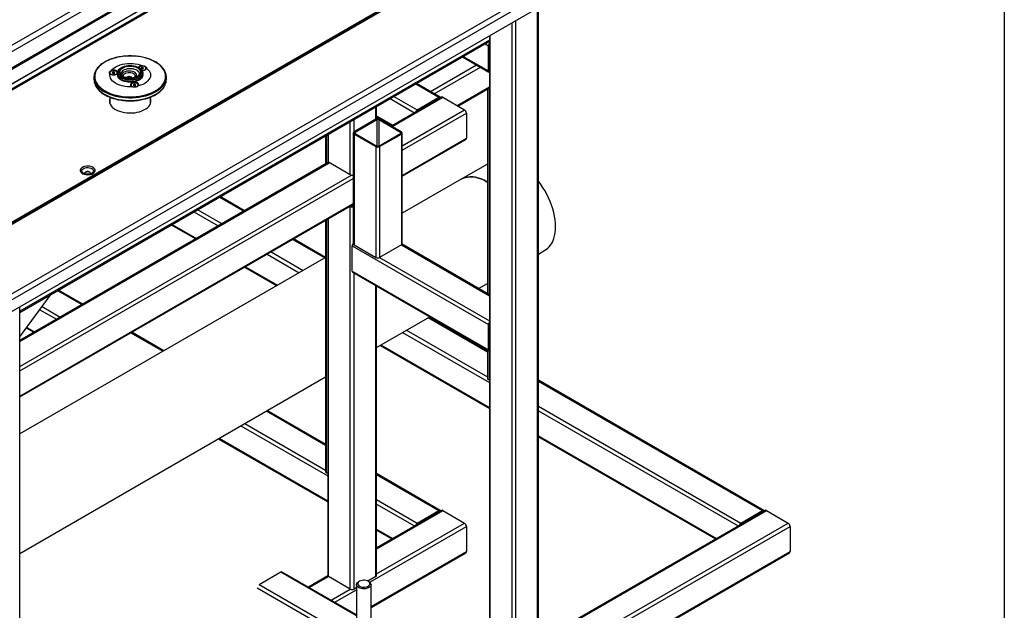
# Model space of a CAD drawing. Units: millimetres. Extents: x -487784 to 86236, y -16400 to 132950.
# Drawn here: x 23310 to 24000, y -12012 to -11598 of the extents above; entities that cross this region are included whole.
import ezdxf

# ---------------------------------------------------------------- set-up
doc = ezdxf.new("R2010")
doc.units = ezdxf.units.MM
doc.layers.add('Estructura', color=40, linetype='Continuous')

msp = doc.modelspace()

# ---------------------------------------------------------------- linework, layer by layer
at = {"color": 7, "linetype": 'Continuous', "lineweight": 25}
for p, q in [((22905.26, -11846.74), (23622.14, -11433)), ((22907.45, -11850.03), (23625.63, -11435.53)), ((23649.53, -11447.87), (22838.98, -11915.68)), ((23652.07, -11447.27), (22840.25, -11915.8)), ((23626.53, -11446.41), (22907.45, -11861.42)), ((23627.42, -11446.93), (22908.35, -11861.94)), ((23812.46, -11447.27), (22920.44, -11962.09)), ((23813.96, -11447), (23001.17, -11916.1)), ((23816.49, -11446.4), (23002.43, -11916.23)), ((23900.72, -11446.4), (23044.55, -11940.53)), ((23903.41, -11448.98), (23046.34, -11943.64)), ((23627.42, -11457.09), (22908.35, -11872.11)), ((23627.46, -11457.27), (22908.36, -11872.29)), ((23903.41, -11457.26), (23046.34, -11951.92)), ((23673.12, -12053.8), (23673.12, -11590.17)), ((23673.68, -12053.02), (23673.68, -11589.85)), ((23657.89, -12062.59), (23657.89, -11598.96)), ((23655.2, -12062.59), (23655.2, -11600.51)), ((23639.41, -11612.59), (23310.33, -11802.52)), ((23310.33, -11803.38), (23639.41, -11613.45)), ((23639, -11613.69), (23639.41, -11613.93)), ((23639.41, -11609.63), (23639.41, -12053.02)), ((23639.97, -12053.8), (23639.97, -11609.31)), ((23636.31, -11615.24), (23638.62, -11616.58)), ((23638.62, -11634.17), (23638.62, -11616.58)), ((23639.3, -11616.19), (23639.3, -11633.78)), ((23639.3, -11616.2), (23639.41, -11616.26)), ((23620.51, -11624.36), (23639.02, -11635.04)), ((23621.07, -11624.04), (23638.62, -11634.17)), ((23381.89, -11631.72), (23381.44, -11631.98)), ((23393.99, -11631.98), (23393.54, -11631.72)), ((23395.67, -11631.97), (23395.32, -11632.46)), ((23395.32, -11632.46), (23395.88, -11632.88)), ((23396.58, -11631.9), (23395.67, -11631.97)), ((23395.67, -11632.72), (23395.67, -11631.97)), ((23395.88, -11632.88), (23396.78, -11632.81)), ((23397.13, -11632.32), (23396.58, -11631.9)), ((23396.58, -11632.83), (23396.58, -11631.9)), ((23396.78, -11632.81), (23397.13, -11632.32)), ((23398.76, -11632.55), (23398.76, -11632.39)), ((23598.07, -11648.62), (23630.31, -11630.01)), ((23600.76, -11650.17), (23633, -11631.56)), ((23639.3, -11633.78), (23639.41, -11633.85)), ((23362.37, -11638.6), (23362.37, -11640.26)), ((23373.55, -11635.51), (23373.55, -11635.66)), ((23375.53, -11635.09), (23375.18, -11635.57)), ((23375.18, -11635.57), (23375.74, -11635.99)), ((23376.44, -11635.02), (23375.53, -11635.09)), ((23375.53, -11635.84), (23375.53, -11635.09)), ((23375.74, -11635.99), (23376.64, -11635.92)), ((23376.99, -11635.44), (23376.44, -11635.02)), ((23376.44, -11635.94), (23376.44, -11635.02)), ((23376.64, -11635.92), (23376.99, -11635.44)), ((23378.62, -11635.66), (23378.62, -11635.51)), ((23378.85, -11635.6), (23378.85, -11636.64)), ((23389.95, -11639.34), (23389.87, -11639.38)), ((23396.59, -11636.64), (23396.59, -11635.6)), ((23413.06, -11640.26), (23413.06, -11638.6)), ((23388.3, -11644.01), (23388.3, -11644.17)), ((23390.27, -11643.6), (23389.92, -11644.08)), ((23389.92, -11644.08), (23390.48, -11644.5)), ((23391.18, -11643.53), (23390.27, -11643.6)), ((23390.27, -11644.35), (23390.27, -11643.6)), ((23390.48, -11644.5), (23391.39, -11644.43)), ((23391.74, -11643.95), (23391.18, -11643.53)), ((23391.18, -11644.45), (23391.18, -11643.53)), ((23391.39, -11644.43), (23391.74, -11643.95)), ((23393.37, -11644.17), (23393.37, -11644.01)), ((23587.72, -11643.29), (23603.99, -11652.68)), ((23604.94, -11652.58), (23588.27, -11642.96)), ((23616.79, -11658.51), (23639.41, -11645.45)), ((23617.34, -11658.83), (23639.41, -11646.1)), ((23637.93, -11646.95), (23637.93, -11790.17)), ((23638.49, -11790.49), (23638.49, -11646.63)), ((23373.46, -11652.57), (23373.46, -11657.01)), ((23401.97, -11657.01), (23401.97, -11652.59)), ((23569.79, -11653.63), (23586.85, -11663.47)), ((23605.73, -11652.58), (23570.65, -11672.82)), ((23571.21, -11673.14), (23606.68, -11652.68)), ((23572.48, -11652.08), (23588.75, -11661.47)), ((23588.75, -11661.47), (23603.99, -11652.68)), ((23603.99, -11653.45), (23588.75, -11662.24)), ((23603.99, -11653.45), (23604.1, -11653.52)), ((23606.68, -11652.68), (23621.91, -11661.47)), ((23559.77, -11668.09), (23559.77, -11659.41)), ((23560.33, -11667.87), (23560.33, -11659.09)), ((23578.25, -11686.67), (23621.91, -11661.47)), ((23588.75, -11662.25), (23588.86, -11662.32)), ((23559.77, -11668.09), (23544.54, -11676.89)), ((23544.54, -11676.89), (23544.54, -11668.2)), ((23560.44, -11668.48), (23545.21, -11677.27)), ((23560.33, -11665.76), (23571.61, -11672.27)), ((23560.33, -11666.4), (23571.06, -11672.59)), ((23560.44, -11668.48), (23560.44, -11686.84)), ((23560.98, -11666.78), (23560.98, -11667.78)), ((23577.02, -11677.27), (23561.79, -11668.48)), ((23561.79, -11668.48), (23561.79, -11686.84)), ((23577.69, -11676.89), (23562.46, -11668.09)), ((23564.74, -11669.41), (23565.14, -11669.18)), ((23578.25, -11689.77), (23623.25, -11663.8)), ((23623.25, -11663.8), (23623.25, -11681.39)), ((23541.85, -11706.9), (23541.85, -11669.76)), ((23566.08, -11670.18), (23566.48, -11669.95)), ((23524.58, -11679.72), (23524.58, -11699.42)), ((23525.14, -11699.09), (23525.14, -11679.4)), ((23526.06, -11678.87), (23526.06, -11697.33)), ((23526.62, -11698.1), (23526.62, -11678.55)), ((23543.98, -11677.66), (23543.98, -11755.28)), ((23544.54, -11678.44), (23559.77, -11687.23)), ((23544.54, -11678.44), (23544.54, -11756.05)), ((23545.21, -11677.27), (23545.21, -11678.05)), ((23545.21, -11678.05), (23560.44, -11686.84)), ((23561.79, -11686.84), (23577.02, -11678.05)), ((23562.46, -11687.23), (23577.69, -11678.44)), ((23577.02, -11677.27), (23577.02, -11678.05)), ((23577.69, -11678.44), (23577.69, -11756.05)), ((23578.25, -11755.28), (23578.25, -11677.66)), ((23578.25, -11707.36), (23623.25, -11681.39)), ((23578.25, -11708), (23622.86, -11682.26)), ((23559.77, -11687.23), (23559.77, -11764.84)), ((23562.46, -11687.23), (23562.46, -11764.84)), ((23526.73, -11698.17), (23310.33, -11823.07)), ((23310.33, -11823.71), (23527.29, -11698.49)), ((23541.85, -11706.9), (23526.62, -11698.1)), ((23637.93, -11699.49), (23619.56, -11710.09)), ((23310.33, -11841.29), (23542.7, -11707.18)), ((23310.33, -11844.4), (23543.98, -11709.55)), ((23360.84, -11705.95), (23360.76, -11705.99)), ((23619.56, -11710.09), (23578.25, -11733.94)), ((23450.26, -11722.62), (23467.32, -11732.46)), ((23467.88, -11732.14), (23450.82, -11722.29)), ((23310.33, -11861.99), (23543.98, -11727.14)), ((23310.33, -11862.63), (23543.98, -11727.78)), ((23541.85, -11729.15), (23541.74, -11729.08)), ((23541.85, -11997.17), (23541.85, -11729.15)), ((23542.52, -11728.76), (23542.41, -11728.69)), ((23542.52, -11728.76), (23542.52, -11728.62)), ((23543.87, -11728.76), (23543.87, -11727.85)), ((23543.98, -11728.69), (23543.87, -11728.76)), ((23432.34, -11732.96), (23449.4, -11742.8)), ((23435.03, -11731.41), (23452.09, -11741.25)), ((23526.06, -11738.12), (23526.06, -11987.6)), ((23526.62, -11988.38), (23526.62, -11737.8)), ((23416.54, -11742.08), (23433.6, -11751.92)), ((23417.1, -11741.75), (23434.16, -11751.6)), ((23524.58, -11738.98), (23524.58, -11915.02)), ((23525.14, -11915.8), (23525.14, -11738.66)), ((23524.58, -11764.86), (23502.16, -11751.92)), ((23501.6, -11752.24), (23524.06, -11765.21)), ((23543.2, -11756.83), (23638.62, -11811.9)), ((23543.2, -11774.42), (23543.2, -11756.83)), ((23544.54, -11756.05), (23559.77, -11764.84)), ((23577.69, -11756.05), (23562.46, -11764.84)), ((23577.69, -11756.05), (23639.41, -11791.67)), ((23639.41, -11791.03), (23578.13, -11755.66)), ((23524.58, -11764.91), (23310.33, -11888.56)), ((23483.68, -11762.59), (23506.14, -11775.55)), ((23486.37, -11761.04), (23508.83, -11774)), ((23562.46, -11764.84), (23639.41, -11809.25)), ((23673.68, -11762.48), (23678.16, -11759.89)), ((23467.88, -11771.7), (23490.34, -11784.67)), ((23468.44, -11771.38), (23490.9, -11784.35)), ((23543.2, -11774.42), (23638.62, -11829.5)), ((23543.59, -11775.29), (23639.02, -11830.37)), ((23544.54, -11997.17), (23544.54, -11775.84)), ((23559.77, -11988.38), (23559.77, -11784.63)), ((23560.33, -11987.6), (23560.33, -11784.95)), ((23631.81, -11786.64), (23637.93, -11783.11)), ((23310.33, -11820.61), (23332.28, -11790.71)), ((23336.91, -11788.03), (23353.97, -11797.88)), ((23354.53, -11797.56), (23337.47, -11787.71)), ((23310.33, -12262.73), (23310.33, -11799.55)), ((23325.97, -11799.3), (23338.74, -11806.67)), ((23324.37, -11801.48), (23336.05, -11808.22)), ((23560.33, -11827.89), (23597.53, -11806.42)), ((23596.5, -11807.02), (23637.93, -11830.93)), ((23637.93, -11830.28), (23597.06, -11806.7)), ((23315.3, -11813.84), (23320.81, -11817.02)), ((23638.62, -11829.5), (23638.62, -11811.9)), ((23639.3, -11811.52), (23639.3, -11829.11)), ((23639.3, -11811.53), (23639.41, -11811.59)), ((23314.97, -11814.29), (23320.25, -11817.34)), ((23388.25, -11817.66), (23410.71, -11830.63)), ((23411.27, -11830.31), (23388.81, -11817.34)), ((23578.58, -11817.36), (23639.41, -11852.47)), ((23581.27, -11815.81), (23637.93, -11848.51)), ((23562.78, -11826.48), (23639.41, -11870.7)), ((23563.34, -11826.16), (23639.41, -11870.06)), ((23637.93, -11829.74), (23637.93, -11849.61)), ((23638.49, -11850.38), (23638.49, -11830.06)), ((23639.3, -11829.11), (23639.41, -11829.18)), ((23310.33, -11972.18), (23524.58, -11848.53)), ((23639.41, -11850.92), (23638.49, -11850.38)), ((23831.64, -11942.08), (23673.68, -11850.92)), ((23673.68, -11851.56), (23830.69, -11942.18)), ((23673.68, -11869.14), (23815.45, -11950.97)), ((23483.15, -11872.44), (23524.58, -11896.34)), ((23524.58, -11895.7), (23483.71, -11872.12)), ((23673.68, -11872.25), (23813.55, -11952.97)), ((23465.23, -11882.78), (23526.06, -11917.89)), ((23467.92, -11881.23), (23524.58, -11913.93)), ((23673.68, -11889.84), (23798.31, -11961.77)), ((23449.43, -11891.9), (23526.06, -11936.12)), ((23449.99, -11891.58), (23526.06, -11935.48)), ((23673.68, -11890.48), (23797.75, -11962.09)), ((23526.06, -11916.34), (23525.14, -11915.8)), ((23604.94, -11942.08), (23560.33, -11916.34)), ((23560.33, -11916.98), (23603.99, -11942.18)), ((23560.33, -11934.56), (23588.75, -11950.97)), ((23560.33, -11937.66), (23586.85, -11952.97)), ((23605.73, -11942.08), (23560.33, -11968.28)), ((23560.33, -11968.92), (23606.68, -11942.18)), ((23588.75, -11950.97), (23603.99, -11942.18)), ((23603.99, -11942.95), (23588.75, -11951.74)), ((23603.99, -11942.95), (23604.1, -11943.02)), ((23606.68, -11942.18), (23621.91, -11950.97)), ((23832.43, -11942.08), (23673.68, -12033.7)), ((23673.68, -12034.34), (23833.38, -11942.18)), ((23815.45, -11950.97), (23830.69, -11942.18)), ((23830.69, -11942.95), (23815.45, -11951.74)), ((23830.69, -11942.95), (23830.8, -11943.02)), ((23833.38, -11942.18), (23848.61, -11950.97)), ((23560.33, -11986.51), (23621.91, -11950.97)), ((23588.75, -11951.75), (23588.86, -11951.81)), ((23673.68, -12051.93), (23848.61, -11950.97)), ((23815.45, -11951.75), (23815.56, -11951.81)), ((22026.5, -13005.69), (23849.95, -11953.29)), ((23555.48, -11992.41), (23623.25, -11953.29)), ((23560.33, -11955.26), (23571.61, -11961.77)), ((23560.33, -11955.9), (23571.06, -11962.09)), ((23623.25, -11953.29), (23623.25, -11970.89)), ((23849.95, -11953.29), (23849.95, -11970.89)), ((22026.11, -13024.15), (23849.56, -11971.76)), ((22026.5, -13023.28), (23849.95, -11970.89)), ((23556.41, -12009.46), (23623.25, -11970.89)), ((23556.41, -12010.11), (23622.86, -11971.76)), ((23493.33, -11985.35), (23478.09, -11994.14)), ((23546.28, -12015.91), (23493.33, -11985.35)), ((23546.28, -12015.26), (23494.28, -11985.25)), ((23526.18, -11987.99), (23512.6, -11995.83)), ((23513.16, -11996.15), (23526.62, -11988.38)), ((23541.85, -11997.17), (23526.62, -11988.38)), ((23548.31, -11991.72), (23547.76, -11992.04)), ((23559.77, -11988.38), (23554.17, -11991.61)), ((23554.93, -11992.04), (23554.38, -11991.72)), ((23608.02, -12072.23), (23476.75, -11996.47)), ((23609.36, -12069.9), (23478.09, -11994.14)), ((23528.39, -12004.94), (23541.85, -11997.17)), ((23531.08, -12006.49), (23546.28, -11997.72)), ((23546.28, -11996.17), (23544.54, -11997.17)), ((23546.28, -11994.11), (23546.28, -12019.34)), ((23556.41, -12019.34), (23556.41, -11994.11))]:
    msp.add_line(p, q, dxfattribs=at)
at = {"color": 7, "linetype": 'Continuous', "lineweight": 25, "flags": 128}
for points in [[(23405.29, -11627.96), (23403.54, -11627.04), (23401.64, -11626.22), (23399.62, -11625.51), (23397.5, -11624.91), (23395.28, -11624.44), (23393, -11624.08), (23390.67, -11623.86), (23388.31, -11623.76), (23385.94, -11623.79), (23383.6, -11623.95), (23381.28, -11624.24), (23379.03, -11624.66), (23376.86, -11625.2), (23374.78, -11625.85), (23372.83, -11626.62), (23371, -11627.49), (23369.33, -11628.45), (23367.82, -11629.5), (23366.5, -11630.63), (23365.37, -11631.83), (23364.44, -11633.09), (23363.72, -11634.39), (23363.21, -11635.72), (23362.93, -11637.07), (23362.88, -11638.44), (23363.04, -11639.8), (23363.44, -11641.14), (23364.05, -11642.46), (23364.87, -11643.74), (23365.91, -11644.97), (23367.14, -11646.13), (23368.56, -11647.23), (23370.15, -11648.24), (23371.9, -11649.15), (23373.79, -11649.97), (23375.81, -11650.68), (23377.93, -11651.28), (23380.15, -11651.76), (23382.43, -11652.11), (23384.77, -11652.34), (23387.12, -11652.43), (23389.49, -11652.4), (23391.84, -11652.24), (23394.15, -11651.95), (23396.4, -11651.53), (23398.57, -11651), (23400.65, -11650.34), (23402.61, -11649.58), (23404.43, -11648.71), (23406.1, -11647.74), (23407.61, -11646.69), (23408.93, -11645.56), (23410.07, -11644.36), (23411, -11643.11), (23411.72, -11641.81), (23412.22, -11640.47), (23412.5, -11639.12), (23412.56, -11637.76), (23412.39, -11636.39), (23411.99, -11635.05), (23411.38, -11633.73), (23410.56, -11632.45), (23409.52, -11631.22), (23408.29, -11630.06), (23406.88, -11628.97), (23405.29, -11627.96)], [(23375.12, -11636.86), (23375.85, -11636.96), (23376.61, -11636.94), (23377.31, -11636.79), (23377.91, -11636.52), (23378.35, -11636.16), (23378.59, -11635.75), (23378.6, -11635.31), (23378.39, -11634.9), (23377.98, -11634.53), (23377.4, -11634.25), (23376.7, -11634.09), (23375.95, -11634.04), (23375.21, -11634.13), (23374.54, -11634.34), (23374.02, -11634.66), (23373.68, -11635.05), (23373.55, -11635.48), (23373.65, -11635.91), (23373.97, -11636.31), (23374.47, -11636.63), (23375.12, -11636.86)], [(23374.62, -11633.91), (23375.45, -11632.96), (23376.49, -11632.09), (23377.71, -11631.29), (23379.1, -11630.6), (23380.63, -11630.01), (23382.28, -11629.55), (23384.03, -11629.21), (23385.83, -11629), (23387.66, -11628.93), (23389.5, -11628.99), (23391.3, -11629.19), (23393.05, -11629.52), (23394.71, -11629.98), (23396.25, -11630.56)], [(23378.91, -11634.96), (23378.73, -11634.65), (23378.29, -11634.26), (23377.69, -11633.95), (23376.96, -11633.75), (23376.16, -11633.68), (23375.36, -11633.73), (23374.62, -11633.91)], [(23379.65, -11637.73), (23379.16, -11636.96), (23378.9, -11636.15), (23378.86, -11635.32), (23379.05, -11634.51), (23379.47, -11633.72), (23380.1, -11632.98), (23380.92, -11632.31), (23381.44, -11631.98)], [(23380.23, -11637.06), (23379.76, -11636.32), (23379.52, -11635.55), (23379.5, -11634.77), (23379.7, -11633.99), (23380.12, -11633.24), (23380.75, -11632.55), (23381.57, -11631.92), (23382.55, -11631.38), (23383.68, -11630.94), (23384.92, -11630.61), (23386.23, -11630.41), (23387.59, -11630.33), (23388.94, -11630.38), (23390.27, -11630.56), (23391.52, -11630.87), (23392.67, -11631.29), (23393.69, -11631.81), (23394.54, -11632.42), (23395.21, -11633.11), (23395.67, -11633.84), (23395.91, -11634.62), (23395.93, -11635.4), (23395.73, -11636.18), (23395.31, -11636.92), (23394.68, -11637.62), (23393.86, -11638.25), (23392.88, -11638.79), (23391.75, -11639.23), (23390.51, -11639.56), (23389.2, -11639.76), (23387.85, -11639.84), (23386.49, -11639.78), (23385.16, -11639.6), (23383.91, -11639.3), (23382.76, -11638.88), (23381.74, -11638.36), (23380.89, -11637.75), (23380.23, -11637.06)], [(23393.99, -11631.98), (23394.66, -11632.42), (23395.46, -11633.1), (23396.05, -11633.85), (23396.43, -11634.65), (23396.58, -11635.47), (23396.51, -11636.29), (23396.2, -11637.09), (23395.68, -11637.86), (23394.95, -11638.57), (23394.03, -11639.2), (23392.95, -11639.74), (23391.73, -11640.17), (23390.41, -11640.48), (23389.02, -11640.67), (23387.59, -11640.72), (23386.17, -11640.64), (23384.79, -11640.43), (23383.48, -11640.1), (23382.29, -11639.65), (23381.23, -11639.1), (23380.35, -11638.45), (23379.65, -11637.73), (23379.65, -11637.73)], [(23381.09, -11636.83), (23380.66, -11636.12), (23380.45, -11635.38), (23380.47, -11634.62), (23380.73, -11633.89), (23381.21, -11633.19), (23381.91, -11632.55), (23382.78, -11631.99), (23383.82, -11631.53), (23384.98, -11631.19), (23386.23, -11630.97), (23387.53, -11630.88), (23388.84, -11630.93), (23390.1, -11631.11), (23391.29, -11631.42), (23392.37, -11631.85), (23393.3, -11632.38), (23394.04, -11633), (23394.59, -11633.68), (23394.91, -11634.41), (23395, -11635.17), (23394.86, -11635.92), (23394.49, -11636.64), (23393.9, -11637.31), (23393.11, -11637.91), (23392.15, -11638.42), (23391.04, -11638.83), (23389.83, -11639.11), (23388.55, -11639.26), (23387.25, -11639.28), (23385.96, -11639.16), (23384.72, -11638.92), (23383.58, -11638.55), (23382.58, -11638.07), (23381.74, -11637.49), (23381.09, -11636.83)], [(23381.95, -11637.64), (23381.56, -11636.98), (23381.39, -11636.3), (23381.44, -11635.6), (23381.73, -11634.93), (23382.23, -11634.29), (23382.92, -11633.73), (23383.8, -11633.25), (23384.81, -11632.87), (23385.93, -11632.61), (23387.11, -11632.48), (23388.31, -11632.48), (23389.5, -11632.61), (23390.61, -11632.87), (23391.63, -11633.24), (23392.5, -11633.72), (23393.2, -11634.29), (23393.7, -11634.92), (23393.99, -11635.6), (23394.04, -11636.29), (23393.87, -11636.98), (23393.48, -11637.64), (23393.44, -11637.68)], [(23390.74, -11639.42), (23391.42, -11638.93), (23391.92, -11638.37), (23392.2, -11637.76), (23392.26, -11637.13), (23392.09, -11636.51), (23391.7, -11635.92), (23391.1, -11635.4), (23390.33, -11634.95), (23389.41, -11634.61), (23388.4, -11634.38), (23387.32, -11634.28), (23386.23, -11634.32), (23385.18, -11634.48), (23384.2, -11634.77), (23383.36, -11635.16), (23382.67, -11635.65), (23382.17, -11636.21), (23381.89, -11636.82), (23381.84, -11637.45), (23382.01, -11638.07), (23382.4, -11638.66), (23382.99, -11639.19), (23383.76, -11639.63), (23384.68, -11639.97), (23385.7, -11640.2), (23386.77, -11640.3), (23387.86, -11640.27), (23388.92, -11640.1), (23389.89, -11639.82), (23390.74, -11639.42)], [(23399.14, -11632.23), (23400.14, -11633.12), (23400.94, -11634.07), (23401.51, -11635.08), (23401.86, -11636.12), (23401.97, -11637.18), (23401.85, -11638.24), (23401.49, -11639.28), (23400.9, -11640.29), (23400.09, -11641.24), (23399.07, -11642.13), (23397.87, -11642.93), (23396.5, -11643.63), (23394.98, -11644.23), (23393.34, -11644.71)], [(23394.69, -11631.23), (23394.16, -11631.54), (23393.84, -11631.9)], [(23396.05, -11633.85), (23396.75, -11633.82), (23397.45, -11633.67), (23398.05, -11633.41), (23398.49, -11633.05), (23398.73, -11632.64), (23398.74, -11632.2), (23398.53, -11631.78), (23398.12, -11631.42), (23397.54, -11631.14), (23396.84, -11630.97), (23396.09, -11630.93), (23395.35, -11631.02), (23394.69, -11631.23), (23394.69, -11631.23)], [(23396.09, -11633.92), (23396.77, -11633.89), (23397.53, -11633.74), (23398.2, -11633.48), (23398.71, -11633.12), (23399.03, -11632.69), (23399.14, -11632.23)], [(23389.39, -11645.32), (23387.56, -11645.38), (23385.73, -11645.3), (23383.92, -11645.09), (23382.19, -11644.74), (23380.54, -11644.26), (23379.02, -11643.67), (23377.64, -11642.97), (23376.42, -11642.17), (23375.4, -11641.29), (23374.58, -11640.34), (23373.97, -11639.34), (23373.6, -11638.3), (23373.46, -11637.24), (23373.56, -11636.18)], [(23373.56, -11636.18), (23374.05, -11636.55), (23374.7, -11636.83), (23375.45, -11636.99), (23376.26, -11637.03), (23377.05, -11636.94), (23377.76, -11636.73), (23378.35, -11636.41), (23378.77, -11636.01), (23378.85, -11635.89)], [(23379.83, -11639.29), (23379.34, -11638.54), (23379.07, -11637.79)], [(23396.59, -11636.64), (23396.51, -11637.32), (23396.2, -11638.13), (23395.68, -11638.89), (23394.95, -11639.6), (23394.03, -11640.23), (23392.95, -11640.77), (23391.73, -11641.2), (23390.41, -11641.51), (23389.02, -11641.7), (23387.59, -11641.76), (23386.17, -11641.68), (23384.79, -11641.47), (23383.48, -11641.14), (23382.29, -11640.69), (23381.23, -11640.13), (23380.35, -11639.49), (23379.65, -11638.77)], [(23396.36, -11637.79), (23396.08, -11638.57), (23395.57, -11639.32), (23394.87, -11640.02), (23393.98, -11640.65), (23392.93, -11641.18), (23391.74, -11641.61), (23390.45, -11641.93), (23389.09, -11642.12), (23387.69, -11642.18), (23386.29, -11642.11), (23384.93, -11641.92), (23383.64, -11641.6), (23382.46, -11641.16), (23381.41, -11640.62), (23380.53, -11640), (23379.83, -11639.29)], [(23384.12, -11639.32), (23383.54, -11638.89), (23383.13, -11638.37), (23382.96, -11637.81), (23383.02, -11637.24), (23383.31, -11636.7), (23383.82, -11636.21), (23384.52, -11635.81), (23385.36, -11635.51), (23386.31, -11635.34), (23387.29, -11635.31), (23388.27, -11635.41), (23389.17, -11635.65), (23389.94, -11636)], [(23388.51, -11638.49), (23387.95, -11638.26), (23387.3, -11638.15), (23386.62, -11638.16), (23385.99, -11638.31), (23385.47, -11638.56), (23385.12, -11638.9), (23384.98, -11639.28), (23385.07, -11639.67), (23385.11, -11639.75)], [(23388.98, -11639.75), (23389.07, -11639.57), (23389.1, -11639.18), (23388.9, -11638.81), (23388.51, -11638.49)], [(23389.94, -11636), (23390.55, -11636.45), (23390.96, -11636.97), (23391.14, -11637.53), (23391.08, -11638.1), (23390.78, -11638.64), (23390.27, -11639.13), (23389.95, -11639.34)], [(23412.21, -11642.35), (23411.98, -11642.83), (23411.19, -11644.12), (23410.19, -11645.36), (23408.99, -11646.55), (23407.61, -11647.66), (23406.05, -11648.7), (23404.33, -11649.65), (23402.47, -11650.5), (23400.47, -11651.24), (23398.37, -11651.87), (23396.17, -11652.39), (23393.89, -11652.79), (23391.56, -11653.06), (23389.2, -11653.2), (23386.82, -11653.22), (23384.46, -11653.11), (23382.12, -11652.87), (23379.83, -11652.5), (23377.61, -11652.02), (23375.47, -11651.41), (23373.45, -11650.69), (23371.55, -11649.87), (23369.79, -11648.94)], [(23369.79, -11650.6), (23371.55, -11651.52), (23373.45, -11652.35), (23375.47, -11653.07), (23377.61, -11653.67), (23379.83, -11654.16), (23382.12, -11654.52), (23384.46, -11654.76), (23386.82, -11654.88), (23389.2, -11654.86), (23391.56, -11654.72), (23393.89, -11654.44), (23396.17, -11654.05), (23398.37, -11653.53), (23400.47, -11652.9), (23402.47, -11652.15), (23404.33, -11651.3), (23406.05, -11650.36), (23407.61, -11649.32), (23408.99, -11648.21), (23410.19, -11647.02), (23411.19, -11645.78), (23411.98, -11644.48), (23412.15, -11644.14)], [(23393.34, -11644.71), (23393.65, -11644.28), (23393.74, -11643.82), (23393.61, -11643.36), (23393.26, -11642.94), (23392.73, -11642.59), (23392.05, -11642.34), (23391.28, -11642.21), (23390.48, -11642.2), (23389.7, -11642.32), (23389.01, -11642.56), (23388.45, -11642.9), (23388.09, -11643.31), (23387.93, -11643.77), (23387.99, -11644.23), (23388.28, -11644.67), (23388.76, -11645.04), (23389.39, -11645.32)], [(23393.34, -11643.82), (23393.14, -11643.4), (23392.72, -11643.04), (23392.14, -11642.76), (23391.44, -11642.6), (23390.69, -11642.55), (23389.95, -11642.64), (23389.29, -11642.85), (23388.76, -11643.17), (23388.42, -11643.56), (23388.3, -11643.99), (23388.3, -11644.01)], [(23373.46, -11653.52), (23373.21, -11654.47), (23373.15, -11655.53), (23373.32, -11656.58), (23373.72, -11657.61), (23374.34, -11658.6), (23375.17, -11659.54), (23376.2, -11660.42), (23377.41, -11661.21), (23378.78, -11661.91), (23380.3, -11662.5), (23381.93, -11662.98), (23383.65, -11663.34), (23385.44, -11663.57), (23387.26, -11663.67), (23389.09, -11663.64), (23390.89, -11663.47), (23392.65, -11663.18), (23394.33, -11662.76), (23395.91, -11662.22), (23397.35, -11661.57), (23398.65, -11660.83), (23399.77, -11659.99), (23400.7, -11659.08), (23401.43, -11658.11), (23401.94, -11657.1), (23402.22, -11656.05), (23402.28, -11655), (23402.11, -11653.95), (23401.97, -11653.52)], [(23373.46, -11654.55), (23373.21, -11655.51), (23373.17, -11655.78)], [(23402.26, -11655.78), (23402.11, -11654.98), (23401.97, -11654.55)], [(23361.63, -11706.03), (23362.31, -11705.54), (23362.81, -11704.98), (23363.09, -11704.37), (23363.15, -11703.74), (23362.98, -11703.12), (23362.59, -11702.53), (23361.99, -11702), (23361.22, -11701.56), (23360.31, -11701.22), (23359.29, -11700.99), (23358.21, -11700.89), (23357.12, -11700.93), (23356.07, -11701.09), (23355.1, -11701.37), (23354.25, -11701.77), (23353.56, -11702.26), (23353.07, -11702.82), (23352.78, -11703.43), (23352.73, -11704.06), (23352.9, -11704.68), (23353.29, -11705.27), (23353.88, -11705.8), (23354.65, -11706.24), (23355.57, -11706.58), (23356.59, -11706.81), (23357.67, -11706.91), (23358.75, -11706.87), (23359.81, -11706.71), (23360.78, -11706.43), (23361.63, -11706.03)], [(23355.01, -11705.93), (23354.43, -11705.5), (23354.03, -11704.98), (23353.85, -11704.42), (23353.91, -11703.85), (23354.2, -11703.31), (23354.71, -11702.82), (23355.41, -11702.42), (23356.26, -11702.12), (23357.2, -11701.95), (23358.19, -11701.92), (23359.16, -11702.02), (23360.06, -11702.25), (23360.84, -11702.61)], [(23360.84, -11702.61), (23361.45, -11703.06), (23361.85, -11703.58), (23362.03, -11704.14), (23361.97, -11704.71), (23361.68, -11705.25), (23361.16, -11705.74), (23360.84, -11705.95)], [(23359.4, -11705.1), (23358.85, -11704.87), (23358.19, -11704.76), (23357.51, -11704.77), (23356.88, -11704.91), (23356.36, -11705.17), (23356.01, -11705.51), (23355.87, -11705.89), (23355.96, -11706.28), (23356, -11706.36)], [(23359.87, -11706.36), (23359.96, -11706.18), (23359.99, -11705.79), (23359.79, -11705.42), (23359.4, -11705.1)], [(23619.56, -11710.09), (23620.98, -11709.39), (23622.56, -11708.86), (23624.23, -11708.53), (23625.98, -11708.4), (23627.81, -11708.47), (23629.69, -11708.75), (23631.62, -11709.23), (23633.59, -11709.91), (23635.59, -11710.79), (23637.6, -11711.85), (23637.93, -11712.04)], [(23637.93, -11712.04), (23637.6, -11711.85), (23635.59, -11710.79), (23633.59, -11709.91), (23631.62, -11709.23), (23629.69, -11708.75), (23627.81, -11708.47), (23625.98, -11708.4), (23624.23, -11708.53), (23622.56, -11708.86), (23620.98, -11709.39), (23619.56, -11710.09)], [(23684.43, -11751.66), (23684.97, -11749.74), (23685.36, -11747.68), (23685.59, -11745.51), (23685.67, -11743.23), (23685.58, -11740.86), (23685.34, -11738.42), (23684.94, -11735.91), (23684.39, -11733.36), (23683.69, -11730.78), (23682.85, -11728.19), (23681.86, -11725.6), (23680.74, -11723.02), (23679.49, -11720.48), (23678.12, -11717.99), (23676.64, -11715.56), (23675.06, -11713.22), (23673.68, -11711.34)], [(23556.41, -11994.09), (23556.3, -11994.72), (23555.96, -11995.32), (23555.4, -11995.86), (23554.65, -11996.33), (23553.75, -11996.68), (23552.73, -11996.92), (23551.65, -11997.03), (23550.55, -11997), (23549.5, -11996.83), (23548.52, -11996.54), (23547.69, -11996.13), (23547.02, -11995.63), (23546.55, -11995.06), (23546.31, -11994.44), (23546.3, -11993.81), (23546.53, -11993.19), (23546.99, -11992.61), (23547.64, -11992.11), (23547.76, -11992.04)], [(23555.64, -11993.46), (23555.51, -11992.89), (23555.17, -11992.35), (23554.62, -11991.87), (23553.89, -11991.48), (23553.02, -11991.19), (23552.07, -11991.03), (23551.07, -11991), (23550.09, -11991.1), (23549.18, -11991.34), (23548.38, -11991.68), (23547.75, -11992.12), (23547.3, -11992.64), (23547.08, -11993.2), (23547.09, -11993.78), (23547.32, -11994.33), (23547.77, -11994.85), (23548.42, -11995.28), (23549.22, -11995.63), (23550.14, -11995.85), (23551.12, -11995.95), (23552.11, -11995.91), (23553.07, -11995.74), (23553.93, -11995.45), (23554.65, -11995.05), (23555.19, -11994.57), (23555.53, -11994.03), (23555.64, -11993.46)]]:
    msp.add_lwpolyline(points, dxfattribs=at)
at = {"color": 7, "linetype": 'Continuous', "lineweight": 25}
for centre, radius, start, end in [((23641.56, -11616.71), 2.94, 136.96932, 177.30476), ((23640.61, -11616.23), 1.31, 155.7537, 178.33783), ((23395.89, -11633.64), 3.1, 83.31684, 141.00033), ((23397.58, -11632.46), 1.18, 298.30816, 355.91073), ((23639.43, -11634.31), 0.82, 170.28663, 268.51812), ((23639.82, -11633.82), 0.525, 175.83692, 218.94237), ((23371.35, -11640.2), 8.98, 180.34922, 205.79041), ((23371.21, -11638.6), 8.83, 155.18051, 205.74896), ((23374.79, -11635.54), 1.25, 185.62671, 240.07108), ((23377.44, -11635.58), 1.18, 298.38465, 355.91761), ((23382.24, -11636.57), 3.4, 181.10107, 220.27362), ((23387.05, -11643.06), 4.71, 68.58535, 111.41465), ((23404.13, -11640.21), 8.93, 333.95573, 359.71805), ((23404.24, -11638.6), 8.81, 334.80161, 25.19457), ((23376.93, -11635.24), 15.45, 207.75891, 242.49898), ((23376.93, -11636.89), 15.45, 207.82975, 242.49354), ((23389.54, -11644.05), 1.24, 185.61663, 239.98815), ((23392.05, -11644.01), 1.33, 295.74886, 352.95848), ((23392.1, -11643.92), 1.25, 295.92601, 4.20513), ((23604.51, -11653.31), 0.82, 31.45287, 129.69622), ((23604.28, -11653.89), 0.525, 81.06892, 124.15202), ((23606.12, -11653.45), 0.956, 54.3909, 114.3073), ((23590.34, -11663.94), 2.94, 122.69175, 163.02723), ((23589.44, -11663.36), 1.31, 121.65461, 144.22617), ((23620.33, -11663.93), 2.92, 2.60229, 57.39771), ((23561.12, -11670.69), 2.92, 62.61604, 117.38396), ((23561.12, -11669.78), 1.46, 62.61604, 117.38396), ((23544.83, -11677.66), 0.83, 110.77139, 249.22861), ((23545.36, -11677.66), 0.415, 110.77139, 249.22861), ((23576.87, -11677.66), 0.415, 290.77139, 69.22861), ((23577.4, -11677.66), 0.83, 290.77139, 69.22861), ((23622.35, -11681.5), 0.912, 304.05228, 7.25516), ((23561.12, -11684.63), 2.92, 242.61604, 297.38396), ((23561.12, -11685.54), 1.46, 242.61604, 297.38396), ((23527.01, -11697.23), 0.956, 185.69899, 245.63456), ((23357.94, -11709.67), 4.71, 68.58517, 111.41483), ((23543.2, -11704.28), 2.95, 242.70528, 285.36072), ((23543.2, -11726.53), 2.95, 242.70528, 285.36072), ((23543.2, -11727.46), 1.46, 242.61604, 297.38396), ((23670.55, -11747.58), 14.47, 301.74357, 343.63052), ((23546.13, -11756.97), 2.94, 136.96932, 177.30476), ((23544.93, -11755.18), 0.956, 185.69899, 245.63456), ((23577.3, -11755.18), 0.956, 294.36544, 354.30101), ((23561.12, -11762.25), 2.92, 242.61604, 297.38396), ((23544.13, -11774.52), 0.937, 173.70179, 234.99077), ((23641.56, -11812.04), 2.94, 136.96932, 177.30476), ((23640.61, -11811.55), 1.31, 155.7537, 178.33783), ((23639.43, -11829.63), 0.82, 170.28663, 268.51812), ((23639.82, -11829.15), 0.525, 175.83692, 218.94237), ((23638.88, -11849.51), 0.956, 185.69899, 245.63456), ((23525.53, -11914.93), 0.956, 185.69899, 245.63456), ((23604.51, -11942.81), 0.82, 31.45287, 129.69622), ((23604.28, -11943.39), 0.525, 81.06892, 124.15202), ((23606.12, -11942.95), 0.956, 54.3909, 114.3073), ((23831.21, -11942.81), 0.82, 31.45287, 129.69622), ((23830.98, -11943.39), 0.525, 81.06892, 124.15202), ((23832.82, -11942.95), 0.956, 54.3909, 114.3073), ((23590.34, -11953.44), 2.94, 122.69175, 163.02723), ((23589.44, -11952.86), 1.31, 121.65461, 144.22617), ((23620.33, -11953.43), 2.92, 2.60229, 57.39771), ((23817.04, -11953.44), 2.94, 122.69175, 163.02723), ((23816.14, -11952.86), 1.31, 121.65461, 144.22617), ((23847.03, -11953.43), 2.92, 2.60229, 57.39771), ((23622.35, -11971), 0.912, 304.05228, 7.25516), ((23849.05, -11971), 0.912, 304.05228, 7.25516), ((23493.88, -11986.12), 0.956, 65.6927, 125.6091), ((23527.01, -11987.51), 0.956, 185.69899, 245.63456), ((23553.82, -11994.41), 2.61, 6.92261, 64.82023), ((23559.38, -11987.51), 0.956, 294.36544, 354.30101), ((23543.2, -11994.58), 2.92, 242.61604, 297.38396)]:
    msp.add_arc(centre, radius, start, end, dxfattribs=at)
for points, knots in [([(23412.16, -11634.68), (23412.12, -11634.59), (23411.91, -11634.07), (23411.34, -11633.15), (23410.44, -11631.93), (23409.34, -11630.77), (23408.08, -11629.67), (23406.65, -11628.64), (23405.07, -11627.69), (23403.35, -11626.83), (23401.51, -11626.07), (23399.56, -11625.4), (23397.52, -11624.84), (23395.4, -11624.38), (23393.22, -11624.04), (23391, -11623.81), (23388.76, -11623.7), (23386.5, -11623.7), (23384.26, -11623.83), (23382.04, -11624.06), (23379.87, -11624.41), (23377.75, -11624.88), (23375.72, -11625.45), (23373.78, -11626.12), (23371.95, -11626.9), (23370.24, -11627.77), (23368.66, -11628.72), (23367.24, -11629.76), (23365.98, -11630.87), (23364.89, -11632.05), (23364, -11633.28), (23363.46, -11634.18), (23363.27, -11634.68), (23363.24, -11634.73)], [0, 0, 0, 0, 0.006985, 0.040556, 0.074317, 0.108247, 0.1423, 0.17643, 0.210597, 0.244772, 0.278938, 0.313089, 0.347224, 0.381343, 0.415448, 0.449544, 0.483633, 0.51772, 0.551809, 0.585901, 0.620002, 0.654116, 0.688245, 0.722394, 0.756566, 0.790762, 0.824981, 0.859215, 0.893447, 0.927644, 0.961766, 0.995757, 1, 1, 1, 1]), ([(23373.56, -11636.18), (23373.56, -11636.18), (23373.4, -11636.02), (23373.18, -11635.67), (23373.16, -11635.11), (23373.47, -11634.56), (23374, -11634.15), (23374.45, -11633.97), (23374.62, -11633.91)], [0, 0, 0, 0, 0.002424, 0.212053, 0.426555, 0.644337, 0.863055, 1, 1, 1, 1]), ([(23396.25, -11630.56), (23396.37, -11630.57), (23396.81, -11630.58), (23397.55, -11630.72), (23398.35, -11631.05), (23398.92, -11631.53), (23399.12, -11631.94), (23399.13, -11632.18), (23399.14, -11632.23)], [0, 0, 0, 0, 0.080666, 0.292406, 0.508349, 0.726749, 0.945119, 1, 1, 1, 1]), ([(23389.94, -11639.34), (23389.85, -11639.39), (23389.59, -11639.53), (23389.04, -11639.74), (23388.28, -11639.93), (23387.43, -11640.02), (23386.57, -11640.01), (23385.72, -11639.91), (23384.96, -11639.71), (23384.42, -11639.5), (23384.2, -11639.36), (23384.14, -11639.32)], [0, 0, 0, 0, 0.063784, 0.186376, 0.311359, 0.438553, 0.566973, 0.695483, 0.822614, 0.947366, 1, 1, 1, 1]), ([(23363.31, -11644.28), (23363.5, -11644.66), (23363.91, -11645.46), (23364.76, -11646.64), (23365.8, -11647.81), (23367.03, -11648.93), (23368.4, -11649.96), (23369.42, -11650.59), (23369.93, -11650.89)], [0, 0, 0, 0, 0.149602, 0.319694, 0.490678, 0.662347, 0.834455, 1, 1, 1, 1]), ([(23369.93, -11650.89), (23370.21, -11651.05), (23371.04, -11651.52), (23372.52, -11652.22), (23374.39, -11652.97), (23376.36, -11653.61), (23378.42, -11654.14), (23380.56, -11654.57), (23382.75, -11654.89), (23384.98, -11655.09), (23387.23, -11655.17), (23389.48, -11655.14), (23391.72, -11654.99), (23393.93, -11654.72), (23396.09, -11654.34), (23398.18, -11653.85), (23400.2, -11653.26), (23402.11, -11652.56), (23403.91, -11651.76), (23405.59, -11650.87), (23407.13, -11649.89), (23408.51, -11648.84), (23409.73, -11647.71), (23410.77, -11646.52), (23411.57, -11645.38), (23411.94, -11644.63), (23412.09, -11644.31)], [0, 0, 0, 0, 0.022685, 0.065704, 0.108712, 0.151701, 0.194669, 0.237618, 0.28055, 0.323472, 0.366387, 0.4093, 0.452216, 0.495138, 0.538072, 0.581022, 0.623995, 0.666993, 0.71002, 0.753078, 0.796162, 0.839263, 0.882352, 0.925387, 0.968309, 1, 1, 1, 1]), ([(23393.34, -11644.71), (23393.29, -11644.76), (23393.07, -11644.96), (23392.53, -11645.27), (23391.64, -11645.51), (23390.65, -11645.57), (23389.88, -11645.47), (23389.49, -11645.35), (23389.39, -11645.32)], [0, 0, 0, 0, 0.063223, 0.274333, 0.489966, 0.708247, 0.926716, 1, 1, 1, 1]), ([(23360.84, -11705.95), (23360.75, -11706), (23360.48, -11706.14), (23359.93, -11706.35), (23359.17, -11706.53), (23358.33, -11706.63), (23357.46, -11706.62), (23356.61, -11706.52), (23355.86, -11706.32), (23355.31, -11706.11), (23355.09, -11705.97), (23355.03, -11705.93)], [0, 0, 0, 0, 0.063784, 0.186376, 0.311359, 0.438553, 0.566973, 0.695483, 0.822614, 0.947366, 1, 1, 1, 1])]:
    msp.add_open_spline(points, degree=3, knots=knots, dxfattribs=at)
at = {"layer": 'Estructura'}
msp.add_lwpolyline([(16000, -10400), (24000, -10400), (24000, -16400), (16000, -16400)], close=True, dxfattribs=at)

doc.saveas('drawing.dxf')
